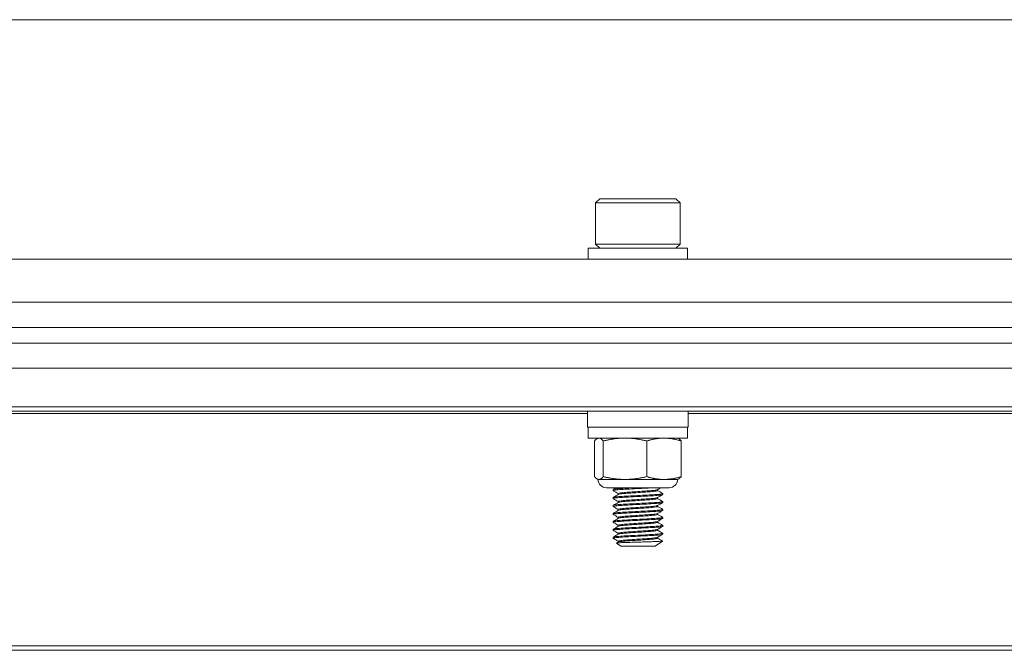
# Model space of a CAD drawing. Units: inches. Extents: x 7.4 to 68.9, y 8.4 to 52.3.
# Drawn here: x 34.4 to 38.4, y 8.6 to 11.1 of the extents above; entities that cross this region are included whole.
import ezdxf

# ---------------------------------------------------------------- set-up
doc = ezdxf.new("R2010")
doc.units = ezdxf.units.IN
doc.header["$LTSCALE"] = 7
doc.header["$MEASUREMENT"] = 0
doc.layers.add('Visible (ANSI)', color=7, linetype='Continuous', lineweight=20, true_color=0xbc4343)
doc.layers.add('Visible Narrow (ANSI)', color=7, linetype='Continuous', lineweight=9, true_color=0xbc4343)

msp = doc.modelspace()

# ---------------------------------------------------------------- linework, layer by layer
at = {"layer": 'Visible (ANSI)'}
for p, q in [((59.3994, 11.0573), (17.3994, 11.0573)), ((36.7488, 10.3475), (36.732, 10.3307)), ((37.05, 10.3475), (36.7488, 10.3475)), ((37.05, 10.3475), (37.0667, 10.3307)), ((36.732, 10.3307), (37.0667, 10.3307)), ((36.732, 10.3307), (36.732, 10.1673)), ((37.0667, 10.3307), (37.0667, 10.1673)), ((37.0962, 10.1506), (36.7025, 10.1506)), ((36.7025, 10.1506), (36.7025, 10.1073)), ((37.0667, 10.1673), (36.732, 10.1673)), ((36.7488, 10.1506), (36.732, 10.1673)), ((37.05, 10.1506), (37.0667, 10.1673)), ((37.0962, 10.1506), (37.0962, 10.1073)), ((59.3994, 10.1073), (17.3994, 10.1073)), ((59.3994, 9.9367), (17.3994, 9.9367)), ((59.3994, 9.8367), (17.3994, 9.8367)), ((59.3994, 9.775), (17.3994, 9.775)), ((17.3994, 9.675), (59.3994, 9.675)), ((17.3994, 9.5043), (59.3994, 9.5043)), ((36.6999, 9.5043), (36.6999, 9.4413)), ((37.0989, 9.5043), (37.0989, 9.4413)), ((36.6999, 9.4413), (37.0989, 9.4413)), ((36.7025, 9.398), (36.7025, 9.4413)), ((37.0962, 9.398), (37.0962, 9.4413)), ((36.7025, 9.398), (37.0962, 9.398)), ((36.7274, 9.2453), (36.7274, 9.3867)), ((36.7419, 9.398), (36.7389, 9.3966)), ((36.7623, 9.2453), (36.7623, 9.3867)), ((36.9343, 9.2453), (36.9343, 9.3867)), ((37.0568, 9.398), (37.0598, 9.3966)), ((37.0714, 9.2453), (37.0714, 9.3867)), ((36.7419, 9.234), (36.7389, 9.2354)), ((36.7448, 9.234), (36.7419, 9.234)), ((36.8483, 9.234), (36.7448, 9.234)), ((37.0028, 9.234), (36.8483, 9.234)), ((37.0568, 9.234), (37.0028, 9.234)), ((37.0568, 9.234), (37.0598, 9.2354)), ((37.024, 9.2012), (36.7747, 9.2012)), ((36.8009, 9.1938), (36.8009, 9.1899)), ((36.8214, 9.1744), (36.8214, 9.1781)), ((36.9773, 9.1899), (36.9773, 9.1936)), ((36.9978, 9.1781), (36.9978, 9.1741)), ((36.8009, 9.1623), (36.8009, 9.1584)), ((36.8214, 9.1429), (36.8214, 9.1466)), ((36.9773, 9.1584), (36.9773, 9.1621)), ((36.9978, 9.1466), (36.9978, 9.1426)), ((36.8009, 9.1308), (36.8009, 9.1269)), ((36.8009, 9.0993), (36.8009, 9.0954)), ((36.8214, 9.1114), (36.8214, 9.1151)), ((36.9773, 9.1269), (36.9773, 9.1306)), ((36.9773, 9.0954), (36.9773, 9.0991)), ((36.9978, 9.1151), (36.9978, 9.1111)), ((36.8009, 9.0678), (36.8009, 9.0639)), ((36.8214, 9.0799), (36.8214, 9.0836)), ((36.9773, 9.0639), (36.9773, 9.0676)), ((36.9978, 9.0836), (36.9978, 9.0796)), ((36.8009, 9.0363), (36.8009, 9.0324)), ((36.8214, 9.0484), (36.8214, 9.0521)), ((36.8214, 9.0169), (36.8214, 9.0206)), ((36.9773, 9.0324), (36.9773, 9.0361)), ((36.9978, 9.0521), (36.9978, 9.0481)), ((36.9978, 9.0206), (36.9978, 9.0166)), ((36.8009, 9.0048), (36.8009, 9.0009)), ((36.8314, 8.9695), (36.8146, 8.9812)), ((36.8214, 8.9854), (36.8214, 8.9891)), ((36.9673, 8.9695), (36.9964, 8.9899)), ((36.9773, 9.0009), (36.9773, 9.0046)), ((36.8314, 8.9695), (36.9673, 8.9695)), ((17.3994, 8.5564), (59.3994, 8.5564))]:
    msp.add_line(p, q, dxfattribs=at)
for centre, start, end in [((36.7747, 9.234), 180, 270), ((37.024, 9.234), 270, 0)]:
    msp.add_arc(centre, 0.0328, start, end, dxfattribs=at)
for points, weights in [([(36.7448, 9.398), (36.7367, 9.398), (36.7274, 9.3867)], [2.38499405283, 2.38499405283, 2.21375918402]), ([(36.7623, 9.3867), (36.7529, 9.398), (36.7448, 9.398)], [2.21375918402, 2.38499405283, 2.38499405283]), ([(36.8483, 9.398), (36.8084, 9.398), (36.7623, 9.3867)], [2.38499405283, 2.38499405283, 2.21375918402]), ([(36.9343, 9.3867), (36.8882, 9.398), (36.8483, 9.398)], [2.21375918402, 2.38499405283, 2.38499405283]), ([(37.0028, 9.398), (36.971, 9.398), (36.9343, 9.3867)], [2.38499405283, 2.38499405283, 2.21375918402]), ([(37.0714, 9.3867), (37.0346, 9.398), (37.0028, 9.398)], [2.21375918402, 2.38499405283, 2.38499405283]), ([(37.0598, 9.3966), (37.0652, 9.3941), (37.0714, 9.3867)], [2.36260725836, 2.32307959722, 2.21375918402]), ([(36.7274, 9.2453), (36.7367, 9.234), (36.7448, 9.234)], [2.21375918402, 2.38499405283, 2.38499405283]), ([(36.7448, 9.234), (36.7529, 9.234), (36.7623, 9.2453)], [2.38499405283, 2.38499405283, 2.21375918402]), ([(36.7623, 9.2453), (36.8084, 9.234), (36.8483, 9.234)], [2.21375918402, 2.38499405283, 2.38499405283]), ([(36.8483, 9.234), (36.8882, 9.234), (36.9343, 9.2453)], [2.38499405283, 2.38499405283, 2.21375918402]), ([(36.9343, 9.2453), (36.971, 9.234), (37.0028, 9.234)], [2.21375918402, 2.38499405283, 2.38499405283]), ([(37.0028, 9.234), (37.0346, 9.234), (37.0714, 9.2453)], [2.38499405283, 2.38499405283, 2.21375918402]), ([(37.0714, 9.2453), (37.0652, 9.2379), (37.0598, 9.2354)], [2.21375918402, 2.32307959722, 2.36260725836])]:
    msp.add_rational_spline(points, weights, degree=2, dxfattribs=at)
for points, knots in [([(36.8013, 9.1895), (36.8011, 9.1896), (36.801, 9.1896), (36.8005, 9.1903), (36.8027, 9.191), (36.8119, 9.1923), (36.8188, 9.193), (36.8361, 9.1943), (36.8463, 9.1949), (36.8694, 9.1961), (36.8822, 9.1968), (36.9075, 9.1982), (36.9198, 9.1988), (36.9426, 9.2001), (36.953, 9.2006), (36.9621, 9.2012)], [9.9401985, 9.9401985, 9.9401985, 9.9401985, 9.9526626, 9.9526626, 10.0520688, 10.0520688, 10.1503958, 10.1503958, 10.2453645, 10.2453645, 10.3448254, 10.3448254, 10.4386636, 10.4386636, 10.5287196, 10.5287196, 10.5287196, 10.5287196]), ([(36.8898, 9.2012), (36.8775, 9.2005), (36.8656, 9.1999), (36.8437, 9.1987), (36.834, 9.1981), (36.8173, 9.1968), (36.8107, 9.1961), (36.8028, 9.1949), (36.8009, 9.1943), (36.8009, 9.1938)], [0.000001, 0.000001, 0.000001, 0.000001, 0.0940145, 0.0940145, 0.1871085, 0.1871085, 0.2857439, 0.2857439, 0.3698121, 0.3698121, 0.3698121, 0.3698121]), ([(36.9975, 9.1785), (36.9978, 9.1783), (36.9979, 9.1781), (36.9974, 9.1773), (36.9946, 9.1767), (36.9843, 9.1753), (36.9767, 9.1746), (36.9581, 9.1733), (36.9474, 9.1727), (36.9238, 9.1715), (36.9112, 9.1708), (36.8855, 9.1694), (36.8726, 9.1687), (36.8491, 9.1675), (36.8387, 9.1669), (36.8208, 9.1656), (36.8135, 9.1649), (36.8035, 9.1636), (36.8009, 9.1629), (36.8009, 9.1623)], [1.1376518, 1.1376518, 1.1376518, 1.1376518, 1.1659799, 1.1659799, 1.2618485, 1.2618485, 1.3614749, 1.3614749, 1.4578647, 1.4578647, 1.5548503, 1.5548503, 1.6543828, 1.6543828, 1.749456, 1.749456, 1.8475276, 1.8475276, 1.9469804, 1.9469804, 1.9469804, 1.9469804]), ([(36.8013, 9.158), (36.801, 9.1582), (36.8009, 9.1583), (36.8013, 9.1591), (36.8042, 9.1598), (36.8147, 9.1611), (36.8222, 9.1618), (36.8405, 9.1631), (36.8511, 9.1637), (36.8748, 9.1649), (36.8877, 9.1656), (36.9134, 9.167), (36.926, 9.1677), (36.9494, 9.1689), (36.96, 9.1695), (36.9782, 9.1708), (36.9855, 9.1715), (36.9952, 9.1729), (36.9977, 9.1735), (36.9978, 9.1741), (36.9978, 9.1741), (36.9978, 9.1741)], [8.3631922, 8.3631922, 8.3631922, 8.3631922, 8.3901574, 8.3901574, 8.489617, 8.489617, 8.5874839, 8.5874839, 8.6826827, 8.6826827, 8.7822329, 8.7822329, 8.8790115, 8.8790115, 8.9758733, 8.9758733, 9.0752646, 9.0752646, 9.1709214, 9.1709214, 9.1730039, 9.1730039, 9.1730039, 9.1730039]), ([(36.9769, 9.1933), (36.9763, 9.193), (36.9753, 9.1927), (36.9708, 9.1917), (36.9658, 9.191), (36.9527, 9.1896), (36.9446, 9.189), (36.9266, 9.1878), (36.917, 9.1871), (36.8967, 9.1857), (36.8863, 9.185), (36.8669, 9.1837), (36.858, 9.1832), (36.8424, 9.1819), (36.8358, 9.1812), (36.826, 9.1799), (36.8229, 9.1792), (36.8215, 9.1784), (36.8214, 9.1782), (36.8214, 9.1781)], [-8.6108664, -8.6108664, -8.6108664, -8.6108664, -8.5722535, -8.5722535, -8.494131, -8.494131, -8.4154458, -8.4154458, -8.3392662, -8.3392662, -8.2600986, -8.2600986, -8.1837895, -8.1837895, -8.1067129, -8.1067129, -8.0277281, -8.0277281, -8.0068816, -8.0068816, -8.0068816, -8.0068816]), ([(36.8218, 9.1746), (36.8219, 9.1746), (36.8219, 9.1747), (36.8233, 9.1754), (36.8266, 9.176), (36.8368, 9.1774), (36.8435, 9.1781), (36.8594, 9.1794), (36.8684, 9.1799), (36.888, 9.1812), (36.8984, 9.1819), (36.9186, 9.1833), (36.9281, 9.1839), (36.946, 9.1851), (36.954, 9.1858), (36.9668, 9.1871), (36.9715, 9.1878), (36.9763, 9.189), (36.9773, 9.1894), (36.9773, 9.1899)], [-1.0547234, -1.0547234, -1.0547234, -1.0547234, -1.0505169, -1.0505169, -0.9714921, -0.9714921, -0.8945451, -0.8945451, -0.8178977, -0.8178977, -0.738879, -0.738879, -0.6628347, -0.6628347, -0.5835447, -0.5835447, -0.5055949, -0.5055949, -0.4501078, -0.4501078, -0.4501078, -0.4501078]), ([(36.8013, 9.1265), (36.8008, 9.1267), (36.8008, 9.127), (36.8023, 9.1279), (36.806, 9.1286), (36.8179, 9.1299), (36.8259, 9.1306), (36.8452, 9.1319), (36.8562, 9.1325), (36.8806, 9.1337), (36.8937, 9.1344), (36.9194, 9.1358), (36.9316, 9.1365), (36.9545, 9.1377), (36.9649, 9.1383), (36.9819, 9.1396), (36.9884, 9.1403), (36.996, 9.1416), (36.9978, 9.1421), (36.9978, 9.1426)], [6.7877874, 6.7877874, 6.7877874, 6.7877874, 6.8295765, 6.8295765, 6.9289398, 6.9289398, 7.0261149, 7.0261149, 7.1217751, 7.1217751, 7.2216267, 7.2216267, 7.3176871, 7.3176871, 7.4159847, 7.4159847, 7.5145634, 7.5145634, 7.5964194, 7.5964194, 7.5964194, 7.5964194]), ([(36.9975, 9.1469), (36.9976, 9.1469), (36.9977, 9.1468), (36.9981, 9.1461), (36.9961, 9.1455), (36.9873, 9.1441), (36.9804, 9.1434), (36.9629, 9.1421), (36.9525, 9.1415), (36.9294, 9.1403), (36.917, 9.1396), (36.8912, 9.1382), (36.8781, 9.1375), (36.854, 9.1363), (36.8431, 9.1357), (36.8243, 9.1344), (36.8165, 9.1337), (36.8052, 9.1324), (36.8018, 9.1317), (36.801, 9.131), (36.8009, 9.1309), (36.8009, 9.1308)], [2.7154656, 2.7154656, 2.7154656, 2.7154656, 2.7292003, 2.7292003, 2.8245149, 2.8245149, 2.923478, 2.923478, 3.021188, 3.021188, 3.1175902, 3.1175902, 3.2178169, 3.2178169, 3.3132722, 3.3132722, 3.4107934, 3.4107934, 3.5102503, 3.5102503, 3.524541, 3.524541, 3.524541, 3.524541]), ([(36.9769, 9.1618), (36.9765, 9.1616), (36.9758, 9.1613), (36.9724, 9.1604), (36.968, 9.1597), (36.9558, 9.1584), (36.948, 9.1577), (36.9306, 9.1565), (36.9211, 9.1559), (36.9012, 9.1545), (36.8908, 9.1538), (36.8709, 9.1525), (36.8617, 9.1519), (36.8454, 9.1507), (36.8385, 9.15), (36.8277, 9.1486), (36.824, 9.148), (36.8217, 9.147), (36.8214, 9.1468), (36.8214, 9.1466)], [-7.3598382, -7.3598382, -7.3598382, -7.3598382, -7.3316871, -7.3316871, -7.2538975, -7.2538975, -7.1748769, -7.1748769, -7.0989778, -7.0989778, -7.0201219, -7.0201219, -6.9427646, -6.9427646, -6.8659473, -6.8659473, -6.7860854, -6.7860854, -6.7548728, -6.7548728, -6.7548728, -6.7548728]), ([(36.8218, 9.1431), (36.822, 9.1432), (36.8223, 9.1434), (36.8245, 9.1441), (36.8284, 9.1448), (36.8396, 9.1462), (36.8466, 9.1469), (36.8632, 9.1481), (36.8726, 9.1487), (36.8926, 9.15), (36.9029, 9.1507), (36.9228, 9.1521), (36.9321, 9.1527), (36.9493, 9.1539), (36.9569, 9.1546), (36.9688, 9.1559), (36.973, 9.1566), (36.9767, 9.1577), (36.9773, 9.158), (36.9773, 9.1584)], [-2.3067151, -2.3067151, -2.3067151, -2.3067151, -2.2919546, -2.2919546, -2.2124087, -2.2124087, -2.1358843, -2.1358843, -2.0582167, -2.0582167, -1.979684, -1.979684, -1.9040265, -1.9040265, -1.8249794, -1.8249794, -1.7472626, -1.7472626, -1.7017977, -1.7017977, -1.7017977, -1.7017977]), ([(36.8013, 9.095), (36.8007, 9.0953), (36.8009, 9.0957), (36.8037, 9.0967), (36.8081, 9.0974), (36.8212, 9.0987), (36.8297, 9.0994), (36.8499, 9.1007), (36.8614, 9.1012), (36.8862, 9.1025), (36.8994, 9.1032), (36.9247, 9.1046), (36.9367, 9.1052), (36.9591, 9.1065), (36.9692, 9.1071), (36.9851, 9.1085), (36.9909, 9.1092), (36.9966, 9.1103), (36.9978, 9.1107), (36.9978, 9.1111)], [5.2125421, 5.2125421, 5.2125421, 5.2125421, 5.2685704, 5.2685704, 5.3680154, 5.3680154, 5.4647144, 5.4647144, 5.5614248, 5.5614248, 5.6607367, 5.6607367, 5.7563157, 5.7563157, 5.8565612, 5.8565612, 5.9545509, 5.9545509, 6.0214786, 6.0214786, 6.0214786, 6.0214786]), ([(36.9975, 9.1155), (36.9985, 9.1149), (36.9972, 9.1143), (36.9899, 9.113), (36.9838, 9.1123), (36.9674, 9.1109), (36.9573, 9.1103), (36.9347, 9.1091), (36.9225, 9.1084), (36.8971, 9.1071), (36.8839, 9.1064), (36.8593, 9.1051), (36.848, 9.1045), (36.8281, 9.1032), (36.8198, 9.1026), (36.8072, 9.1012), (36.8031, 9.1005), (36.8012, 9.0997), (36.8009, 9.0995), (36.8009, 9.0993)], [4.2919653, 4.2919653, 4.2919653, 4.2919653, 4.3857611, 4.3857611, 4.4840492, 4.4840492, 4.5834952, 4.5834952, 4.6793236, 4.6793236, 4.77891, 4.77891, 4.8751928, 4.8751928, 4.9721374, 4.9721374, 5.0716038, 5.0716038, 5.1006848, 5.1006848, 5.1006848, 5.1006848]), ([(36.9769, 9.1303), (36.9766, 9.1302), (36.9763, 9.13), (36.9738, 9.1292), (36.9699, 9.1285), (36.9586, 9.1272), (36.9513, 9.1265), (36.9344, 9.1253), (36.9253, 9.1247), (36.9056, 9.1233), (36.8952, 9.1227), (36.875, 9.1213), (36.8654, 9.1207), (36.8484, 9.1195), (36.8412, 9.1188), (36.8295, 9.1174), (36.8253, 9.1167), (36.822, 9.1157), (36.8214, 9.1154), (36.8214, 9.1151)], [-6.1073523, -6.1073523, -6.1073523, -6.1073523, -6.0895368, -6.0895368, -6.0121176, -6.0121176, -5.9331069, -5.9331069, -5.8576343, -5.8576343, -5.7793823, -5.7793823, -5.7009801, -5.7009801, -5.6246908, -5.6246908, -5.5454041, -5.5454041, -5.5031206, -5.5031206, -5.5031206, -5.5031206]), ([(36.9769, 9.0988), (36.9768, 9.0988), (36.9767, 9.0987), (36.9751, 9.098), (36.9717, 9.0973), (36.9613, 9.0959), (36.9544, 9.0953), (36.9382, 9.094), (36.9292, 9.0935), (36.9098, 9.0921), (36.8996, 9.0914), (36.8792, 9.0901), (36.8693, 9.0894), (36.8514, 9.0882), (36.8436, 9.0875), (36.8312, 9.0862), (36.8267, 9.0855), (36.8223, 9.0844), (36.8214, 9.084), (36.8214, 9.0836)], [-4.8561565, -4.8561565, -4.8561565, -4.8561565, -4.8487396, -4.8487396, -4.7717288, -4.7717288, -4.6926945, -4.6926945, -4.617206, -4.617206, -4.5393412, -4.5393412, -4.4603255, -4.4603255, -4.3812682, -4.3812682, -4.3036541, -4.3036541, -4.2515714, -4.2515714, -4.2515714, -4.2515714]), ([(36.8218, 9.1116), (36.8222, 9.1118), (36.8227, 9.112), (36.8259, 9.1129), (36.8303, 9.1136), (36.8423, 9.115), (36.8497, 9.1156), (36.867, 9.1169), (36.8768, 9.1175), (36.8971, 9.1188), (36.9074, 9.1195), (36.9269, 9.1209), (36.936, 9.1214), (36.9526, 9.1227), (36.9598, 9.1233), (36.9707, 9.1247), (36.9744, 9.1254), (36.9769, 9.1263), (36.9773, 9.1266), (36.9773, 9.1269)], [-3.5571564, -3.5571564, -3.5571564, -3.5571564, -3.531306, -3.531306, -3.4522374, -3.4522374, -3.3761493, -3.3761493, -3.2972213, -3.2972213, -3.2192077, -3.2192077, -3.143838, -3.143838, -3.0648935, -3.0648935, -2.9877218, -2.9877218, -2.9529292, -2.9529292, -2.9529292, -2.9529292]), ([(36.8013, 9.0635), (36.8005, 9.0639), (36.801, 9.0644), (36.8053, 9.0655), (36.8102, 9.0661), (36.8244, 9.0675), (36.8336, 9.0682), (36.8548, 9.0694), (36.8664, 9.07), (36.8911, 9.0713), (36.9041, 9.072), (36.9297, 9.0734), (36.9421, 9.074), (36.9636, 9.0752), (36.9727, 9.0759), (36.9874, 9.0772), (36.9927, 9.0779), (36.997, 9.079), (36.9978, 9.0793), (36.9978, 9.0796)], [3.63566, 3.63566, 3.63566, 3.63566, 3.7060682, 3.7060682, 3.8030427, 3.8030427, 3.9025259, 3.9025259, 3.9975405, 3.9975405, 4.0956002, 4.0956002, 4.1960499, 4.1960499, 4.2917023, 4.2917023, 4.3910889, 4.3910889, 4.4452605, 4.4452605, 4.4452605, 4.4452605]), ([(36.9975, 9.084), (36.9983, 9.0835), (36.9975, 9.083), (36.9923, 9.0818), (36.9868, 9.0811), (36.9719, 9.0797), (36.9627, 9.0791), (36.9411, 9.0779), (36.9288, 9.0773), (36.9033, 9.0759), (36.8903, 9.0752), (36.8656, 9.0739), (36.8541, 9.0733), (36.833, 9.0721), (36.8238, 9.0714), (36.8098, 9.07), (36.8051, 9.0694), (36.8015, 9.0684), (36.8009, 9.0681), (36.8009, 9.0678)], [5.8685332, 5.8685332, 5.8685332, 5.8685332, 5.946757, 5.946757, 6.0460189, 6.0460189, 6.1415588, 6.1415588, 6.2410119, 6.2410119, 6.3389865, 6.3389865, 6.4340227, 6.4340227, 6.5335003, 6.5335003, 6.6303892, 6.6303892, 6.6776342, 6.6776342, 6.6776342, 6.6776342]), ([(36.9769, 9.0673), (36.9758, 9.0667), (36.9729, 9.066), (36.9635, 9.0647), (36.9571, 9.064), (36.9416, 9.0628), (36.9327, 9.0622), (36.9133, 9.0609), (36.9029, 9.0602), (36.8827, 9.0588), (36.8731, 9.0582), (36.8549, 9.057), (36.8466, 9.0563), (36.8333, 9.0549), (36.8283, 9.0543), (36.8227, 9.0531), (36.8214, 9.0526), (36.8214, 9.0521)], [-3.6041958, -3.6041958, -3.6041958, -3.6041958, -3.5281491, -3.5281491, -3.4513301, -3.4513301, -3.3745085, -3.3745085, -3.2956317, -3.2956317, -3.2197194, -3.2197194, -3.140094, -3.140094, -3.0623022, -3.0623022, -3.0003373, -3.0003373, -3.0003373, -3.0003373]), ([(36.8218, 9.0801), (36.8223, 9.0804), (36.8233, 9.0807), (36.8276, 9.0817), (36.8324, 9.0824), (36.8454, 9.0838), (36.8534, 9.0844), (36.8713, 9.0856), (36.8808, 9.0863), (36.9009, 9.0876), (36.9113, 9.0883), (36.9307, 9.0896), (36.9396, 9.0902), (36.9555, 9.0914), (36.9623, 9.0921), (36.9723, 9.0935), (36.9755, 9.0942), (36.9771, 9.095), (36.9773, 9.0952), (36.9773, 9.0954)], [-4.8081097, -4.8081097, -4.8081097, -4.8081097, -4.770962, -4.770962, -4.6933112, -4.6933112, -4.6144064, -4.6144064, -4.5386398, -4.5386398, -4.4599225, -4.4599225, -4.3843433, -4.3843433, -4.3052927, -4.3052927, -4.2284256, -4.2284256, -4.2035447, -4.2035447, -4.2035447, -4.2035447]), ([(36.8218, 9.0486), (36.8225, 9.049), (36.8239, 9.0494), (36.8294, 9.0505), (36.8347, 9.0512), (36.8485, 9.0525), (36.8569, 9.0532), (36.8753, 9.0544), (36.885, 9.055), (36.9053, 9.0564), (36.9157, 9.0571), (36.9349, 9.0584), (36.9436, 9.059), (36.9586, 9.0602), (36.9648, 9.0609), (36.9738, 9.0623), (36.9765, 9.063), (36.9773, 9.0637), (36.9773, 9.0638), (36.9773, 9.0639)], [-6.0572125, -6.0572125, -6.0572125, -6.0572125, -6.009744, -6.009744, -5.9317785, -5.9317785, -5.8531183, -5.8531183, -5.7770863, -5.7770863, -5.6980736, -5.6980736, -5.6218322, -5.6218322, -5.5449038, -5.5449038, -5.4660402, -5.4660402, -5.4537172, -5.4537172, -5.4537172, -5.4537172]), ([(36.8013, 9.032), (36.8004, 9.0325), (36.8013, 9.033), (36.8073, 9.0343), (36.8129, 9.0349), (36.8283, 9.0363), (36.8381, 9.037), (36.8601, 9.0382), (36.872, 9.0388), (36.8971, 9.0401), (36.9101, 9.0408), (36.9353, 9.0422), (36.9471, 9.0428), (36.9677, 9.044), (36.9763, 9.0447), (36.9899, 9.046), (36.9945, 9.0467), (36.9974, 9.0476), (36.9978, 9.0479), (36.9978, 9.0481)], [2.0591305, 2.0591305, 2.0591305, 2.0591305, 2.1438592, 2.1438592, 2.2414159, 2.2414159, 2.3408938, 2.3408938, 2.4359703, 2.4359703, 2.5346084, 2.5346084, 2.633088, 2.633088, 2.7292105, 2.7292105, 2.8291244, 2.8291244, 2.8686325, 2.8686325, 2.8686325, 2.8686325]), ([(36.9975, 9.0525), (36.9981, 9.0521), (36.9978, 9.0517), (36.9943, 9.0506), (36.9895, 9.0499), (36.9758, 9.0486), (36.9671, 9.0479), (36.9463, 9.0467), (36.9344, 9.0461), (36.9092, 9.0447), (36.8962, 9.044), (36.8711, 9.0427), (36.8593, 9.0421), (36.8375, 9.0409), (36.8277, 9.0402), (36.8124, 9.0388), (36.807, 9.0382), (36.8019, 9.0371), (36.8009, 9.0367), (36.8009, 9.0363)], [7.445004, 7.445004, 7.445004, 7.445004, 7.5074304, 7.5074304, 7.6072309, 7.6072309, 7.7032506, 7.7032506, 7.8019702, 7.8019702, 7.90049, 7.90049, 7.9954973, 7.9954973, 8.0949441, 8.0949441, 8.1923822, 8.1923822, 8.2538026, 8.2538026, 8.2538026, 8.2538026]), ([(36.9975, 9.021), (36.998, 9.0207), (36.9979, 9.0204), (36.9958, 9.0194), (36.9918, 9.0187), (36.9793, 9.0174), (36.9711, 9.0167), (36.9513, 9.0154), (36.9399, 9.0149), (36.9153, 9.0135), (36.9022, 9.0128), (36.8768, 9.0115), (36.8647, 9.0109), (36.8421, 9.0097), (36.8318, 9.009), (36.8153, 9.0076), (36.8092, 9.007), (36.8024, 9.0058), (36.8009, 9.0053), (36.8009, 9.0048)], [9.0215955, 9.0215955, 9.0215955, 9.0215955, 9.0689462, 9.0689462, 9.1694654, 9.1694654, 9.2661309, 9.2661309, 9.3633614, 9.3633614, 9.4626204, 9.4626204, 9.5581587, 9.5581587, 9.6576269, 9.6576269, 9.7555987, 9.7555987, 9.8310393, 9.8310393, 9.8310393, 9.8310393]), ([(36.9769, 9.0358), (36.976, 9.0353), (36.9736, 9.0347), (36.9657, 9.0335), (36.9597, 9.0328), (36.9449, 9.0315), (36.9364, 9.0309), (36.9174, 9.0297), (36.907, 9.029), (36.8867, 9.0276), (36.8768, 9.0269), (36.8583, 9.0257), (36.8499, 9.0251), (36.8358, 9.0237), (36.8302, 9.0231), (36.8231, 9.0217), (36.8214, 9.0212), (36.8214, 9.0206)], [-2.3542721, -2.3542721, -2.3542721, -2.3542721, -2.2886051, -2.2886051, -2.2114781, -2.2114781, -2.1354678, -2.1354678, -2.0562366, -2.0562366, -1.9800029, -1.9800029, -1.9018338, -1.9018338, -1.8236313, -1.8236313, -1.7508117, -1.7508117, -1.7508117, -1.7508117]), ([(36.8218, 9.0171), (36.8226, 9.0176), (36.8245, 9.0181), (36.8316, 9.0193), (36.8374, 9.02), (36.852, 9.0213), (36.8605, 9.0219), (36.8792, 9.0232), (36.8892, 9.0238), (36.9096, 9.0252), (36.9199, 9.0259), (36.9387, 9.0272), (36.947, 9.0277), (36.9613, 9.029), (36.9671, 9.0297), (36.9751, 9.0311), (36.9773, 9.0317), (36.9773, 9.0324), (36.9773, 9.0324), (36.9773, 9.0324)], [-7.3066036, -7.3066036, -7.3066036, -7.3066036, -7.2479159, -7.2479159, -7.1694075, -7.1694075, -7.0919491, -7.0919491, -7.015455, -7.015455, -6.9359374, -6.9359374, -6.8602411, -6.8602411, -6.7828561, -6.7828561, -6.7039734, -6.7039734, -6.702519, -6.702519, -6.702519, -6.702519]), ([(36.8013, 9.0005), (36.8012, 9.0005), (36.8012, 9.0005), (36.8003, 9.0012), (36.8018, 9.0017), (36.8095, 9.0031), (36.8157, 9.0037), (36.8324, 9.0051), (36.8427, 9.0058), (36.8654, 9.007), (36.8776, 9.0076), (36.903, 9.009), (36.9161, 9.0097), (36.9407, 9.011), (36.952, 9.0115), (36.9716, 9.0128), (36.9798, 9.0135), (36.9921, 9.0148), (36.996, 9.0155), (36.9976, 9.0163), (36.9978, 9.0165), (36.9978, 9.0167)], [0.4811022, 0.4811022, 0.4811022, 0.4811022, 0.4845245, 0.4845245, 0.5796191, 0.5796191, 0.6777294, 0.6777294, 0.7772692, 0.7772692, 0.8729383, 0.8729383, 0.972338, 0.972338, 1.0694345, 1.0694345, 1.1662284, 1.1662284, 1.2668884, 1.2668884, 1.2914227, 1.2914227, 1.2914227, 1.2914227]), ([(36.9964, 8.9901), (36.9965, 8.99), (36.9965, 8.9899), (36.9956, 8.9895), (36.9927, 8.9892), (36.9826, 8.9885), (36.9755, 8.9881), (36.959, 8.9874), (36.9489, 8.9871), (36.9308, 8.9865), (36.9251, 8.9864), (36.9078, 8.9858), (36.8959, 8.9854), (36.872, 8.9847), (36.861, 8.9843), (36.8432, 8.9837), (36.8357, 8.9834), (36.8234, 8.9827), (36.8189, 8.9823), (36.8153, 8.9817), (36.8142, 8.9815), (36.8146, 8.9813)], [0.0738757, 0.0738757, 0.0738757, 0.0738757, 0.105338, 0.105338, 0.2212538, 0.2212538, 0.3394733, 0.3394733, 0.4414022, 0.4414022, 0.4849763, 0.4849763, 0.5733379, 0.5733379, 0.6675113, 0.6675113, 0.7561032, 0.7561032, 0.8509368, 0.8509368, 0.8984493, 0.8984493, 0.8984493, 0.8984493]), ([(36.9769, 9.0043), (36.9761, 9.0039), (36.9744, 9.0034), (36.9679, 9.0023), (36.9623, 9.0016), (36.9483, 9.0003), (36.9401, 8.9997), (36.9215, 8.9984), (36.9112, 8.9977), (36.8908, 8.9964), (36.8808, 8.9957), (36.862, 8.9944), (36.8533, 8.9939), (36.8385, 8.9925), (36.8324, 8.9918), (36.8241, 8.9905), (36.8219, 8.9899), (36.8214, 8.9892), (36.8214, 8.9891), (36.8214, 8.9891)], [-1.104263, -1.104263, -1.104263, -1.104263, -1.0494761, -1.0494761, -0.9718013, -0.9718013, -0.8961292, -0.8961292, -0.8163003, -0.8163003, -0.7395175, -0.7395175, -0.6623332, -0.6623332, -0.5835077, -0.5835077, -0.5076395, -0.5076395, -0.499627, -0.499627, -0.499627, -0.499627]), ([(36.8218, 8.9856), (36.8228, 8.9862), (36.8253, 8.9868), (36.8339, 8.9881), (36.8403, 8.9888), (36.8556, 8.9901), (36.8644, 8.9907), (36.8833, 8.9919), (36.8934, 8.9926), (36.9138, 8.994), (36.9239, 8.9947), (36.9421, 8.9959), (36.9501, 8.9965), (36.9637, 8.9978), (36.9691, 8.9985), (36.9757, 8.9998), (36.9773, 9.0003), (36.9773, 9.0009)], [-8.5577342, -8.5577342, -8.5577342, -8.5577342, -8.4879318, -8.4879318, -8.4089176, -8.4089176, -8.332407, -8.332407, -8.2554685, -8.2554685, -8.1764981, -8.1764981, -8.1010671, -8.1010671, -8.023275, -8.023275, -7.9533507, -7.9533507, -7.9533507, -7.9533507])]:
    msp.add_open_spline(points, degree=3, knots=knots, dxfattribs=at)
for points in [[(36.8013, 9.1942), (36.8053, 9.1965), (36.8093, 9.1988), (36.8133, 9.2012)], [(36.8214, 9.1778), (36.8147, 9.1817), (36.808, 9.1856), (36.8013, 9.1895)], [(36.8013, 9.1627), (36.8081, 9.1667), (36.815, 9.1706), (36.8218, 9.1746)], [(36.9904, 9.2012), (36.9859, 9.1985), (36.9814, 9.1959), (36.9769, 9.1933)], [(36.9974, 9.1737), (36.9906, 9.1698), (36.9837, 9.1658), (36.9769, 9.1618)], [(36.9773, 9.1901), (36.984, 9.1862), (36.9907, 9.1823), (36.9975, 9.1784)], [(36.8214, 9.1463), (36.8147, 9.1502), (36.808, 9.1541), (36.8013, 9.158)], [(36.8013, 9.1312), (36.8081, 9.1352), (36.815, 9.1391), (36.8218, 9.1431)], [(36.9974, 9.1422), (36.9906, 9.1383), (36.9837, 9.1343), (36.9769, 9.1303)], [(36.9773, 9.1586), (36.984, 9.1547), (36.9907, 9.1508), (36.9975, 9.1469)], [(36.8214, 9.1148), (36.8147, 9.1187), (36.808, 9.1226), (36.8013, 9.1265)], [(36.8013, 9.0997), (36.8081, 9.1037), (36.815, 9.1076), (36.8218, 9.1116)], [(36.9974, 9.1107), (36.9906, 9.1068), (36.9837, 9.1028), (36.9769, 9.0988)], [(36.9773, 9.1271), (36.984, 9.1232), (36.9907, 9.1193), (36.9975, 9.1155)], [(36.9773, 9.0956), (36.984, 9.0917), (36.9907, 9.0878), (36.9975, 9.084)], [(36.8214, 9.0833), (36.8147, 9.0872), (36.808, 9.0911), (36.8013, 9.095)], [(36.8013, 9.0682), (36.8081, 9.0722), (36.815, 9.0761), (36.8218, 9.0801)], [(36.8214, 9.0518), (36.8147, 9.0557), (36.808, 9.0596), (36.8013, 9.0635)], [(36.9974, 9.0792), (36.9906, 9.0753), (36.9837, 9.0713), (36.9769, 9.0673)], [(36.9773, 9.0641), (36.984, 9.0602), (36.9907, 9.0563), (36.9975, 9.0525)], [(36.8013, 9.0367), (36.8081, 9.0407), (36.815, 9.0447), (36.8218, 9.0486)], [(36.8214, 9.0203), (36.8147, 9.0242), (36.808, 9.0281), (36.8013, 9.032)], [(36.9974, 9.0477), (36.9906, 9.0438), (36.9837, 9.0398), (36.9769, 9.0358)], [(36.9773, 9.0326), (36.984, 9.0287), (36.9907, 9.0249), (36.9975, 9.021)], [(36.8013, 9.0052), (36.8081, 9.0092), (36.815, 9.0132), (36.8218, 9.0171)], [(36.8214, 8.9888), (36.8147, 8.9927), (36.808, 8.9966), (36.8013, 9.0005)], [(36.8147, 8.9815), (36.8171, 8.9829), (36.8194, 8.9843), (36.8218, 8.9856)], [(36.9974, 9.0163), (36.9906, 9.0123), (36.9837, 9.0083), (36.9769, 9.0043)], [(36.9773, 9.0011), (36.9837, 8.9975), (36.99, 8.9938), (36.9964, 8.9901)]]:
    msp.add_open_spline(points, degree=3, dxfattribs=at)
at = {"layer": 'Visible Narrow (ANSI)'}
for p, q in [((59.3994, 9.5219), (17.3994, 9.5219)), ((34.0989, 9.4955), (36.6999, 9.4955)), ((37.0989, 9.4955), (39.6999, 9.4955)), ((59.3994, 8.574), (17.3994, 8.574))]:
    msp.add_line(p, q, dxfattribs=at)

doc.saveas('drawing.dxf')
